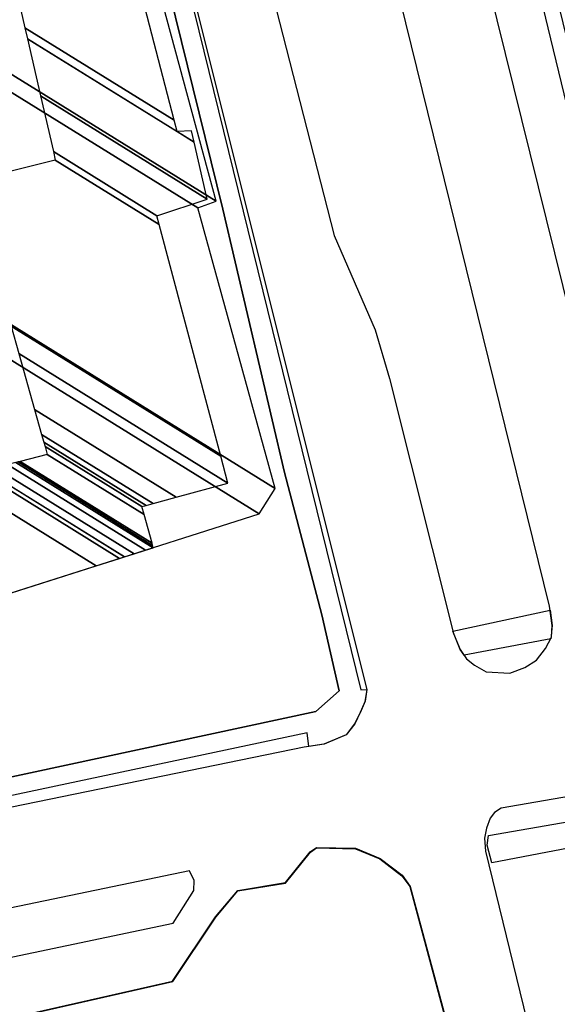
# Model space of a CAD drawing. Extents: x 347782 to 353246, y 6297455 to 6303682.
# Drawn here: x 348466 to 348521, y 6297953 to 6298054 of the extents above; entities that cross this region are included whole.
import ezdxf

# ---------------------------------------------------------------- set-up
doc = ezdxf.new("R2010")
doc.units = 0
doc.header["$MEASUREMENT"] = 0
doc.layers.get('0').update_dxf_attribs({"linetype": 'CONTINUOUS'})
for name, color, linetype in [('23', 7, 'CONTINUOUS'), ('25', 7, 'CONTINUOUS'), ('56', 7, 'CONTINUOUS')]:
    doc.layers.add(name, color=color, linetype=linetype)

# ---------------------------------------------------------------- blocks, each defined once
blk = doc.blocks.new('NUEVOPRED')
at = {"layer": '23', "color": 7, "linetype": 'Continuous'}
mesh = blk.add_polyface(dxfattribs=at)
corners = [(348454.73, 6297992.39), (348454.73, 6297992.39), (348443.87, 6298032.6), (348490.42, 6298003.74), (348442.7, 6298036.95), (348492.06, 6298006.34), (348434.95, 6298065.64), (348484.11, 6298035.16), (348434.35, 6298067.84), (348485.98, 6298035.83), (348420.97, 6298117.39), (348472.58, 6298085.39), (348461.08, 6298127.93)]
mesh.append_faces([[corners[k] for k in face] for face in [(0, 1, 3, 2), (2, 3, 5, 4), (4, 5, 7, 6), (6, 7, 9, 8), (8, 9, 11, 10), (10, 11, 12, 12)]], dxfattribs={"vtx0": -1, "vtx2": -1, "color": 7})
blk = doc.blocks.new('NUEVASOLE')
at = {"layer": '25', "color": 2, "linetype": 'Continuous'}
for points in [[(348456.55, 6298198.84), (348465.2, 6298162.78), (348487.9, 6298072.14), (348498.11, 6298032.3), (348502.29, 6298022.62), (348503.79, 6298017.64), (348510.33, 6297991.46), (348511.01, 6297989.84), (348511.68, 6297988.89), (348512.49, 6297988.21), (348513.69, 6297987.55), (348516.13, 6297987.41), (348517.66, 6297987.98), (348518.87, 6297988.73), (348519.77, 6297989.92), (348520.4, 6297991.09), (348520.47, 6297992.3), (348520.19, 6297994.27), (348500.35, 6298074.86), (348477.62, 6298165.74)], [(348495.01, 6297979.8), (348462.34, 6297973.12), (348459.58, 6297973.61), (348457.82, 6297974.78), (348457.06, 6297975.51), (348417.91, 6298116.3), (348417.48, 6298119.22), (348417.49, 6298120.62), (348418.1, 6298121.96), (348418.75, 6298122.41), (348461.32, 6298133.5), (348462.69, 6298133.27), (348464.09, 6298132.59), (348465.11, 6298131.15), (348501.46, 6297985.72), (348501.27, 6297984.52), (348500.75, 6297983.34), (348500.17, 6297982.21), (348499.34, 6297981.09), (348497.05, 6297980.11), (348495.01, 6297979.8)], [(348661.74, 6298100.33), (348515.75, 6298072.52), (348514.6, 6298072.07), (348513.82, 6298071.67), (348512.97, 6298070.94), (348512.39, 6298070.17), (348511.81, 6298069.28), (348511.58, 6298068.36), (348511.67, 6298067.34), (348512.26, 6298064.69), (348530.02, 6297992.93), (348531.52, 6297990.42), (348532.45, 6297989.47), (348533.82, 6297988.66), (348535.96, 6297987.93), (348536.72, 6297987.93), (348677.55, 6298013.15)], [(348581.86, 6297746.64), (348535.56, 6297931.78), (348525.63, 6297972.65), (348525, 6297973.8), (348523.74, 6297974.73), (348522.34, 6297974.77), (348515.24, 6297973.56), (348514.56, 6297973.12), (348514.09, 6297972.51), (348513.72, 6297971.49), (348513.51, 6297970.49), (348513.64, 6297969.14), (348551.4, 6297814.31)], [(348393.56, 6297935.85), (348481.5, 6297955.81), (348485.92, 6297962.39), (348488.2, 6297965.12), (348493.09, 6297965.92), (348495.63, 6297969.08), (348496.28, 6297969.52), (348500.28, 6297969.44), (348502.82, 6297968.39), (348505.09, 6297966.66), (348505.91, 6297965.52), (348513.28, 6297938.08)], [(348483.25, 6297967.12), (348386.96, 6297947.1), (348387.2, 6297946.14), (348388.09, 6297944.46), (348389.68, 6297942.84), (348392.58, 6297940.7), (348394.63, 6297939.5), (348395.88, 6297939.22), (348396.96, 6297939.83), (348399.66, 6297944.54), (348481.58, 6297961.74), (348483.69, 6297965.12), (348483.75, 6297966.13), (348483.25, 6297967.12)]]:
    blk.add_lwpolyline(points, dxfattribs=at)
blk = doc.blocks.new('VEREDAS')
at = {"layer": '56', "color": 6, "linetype": 'Continuous'}
for points in [[(348495.49, 6297979.89), (348495.32, 6297981.29), (348464.55, 6297974.74)], [(348465.11, 6298131.14), (348500.82, 6297985.69), (348501.46, 6297985.72), (348501.23, 6297984.45), (348500.76, 6297983.36), (348500.21, 6297982.21), (348499.34, 6297981.09), (348497.08, 6297980.12), (348495.49, 6297979.89)], [(348453.21, 6297997.83), (348419.96, 6298120.85), (348460.76, 6298130.99), (348462.97, 6298131.06), (348486.68, 6298035.03), (348492.99, 6298007.99), (348496.83, 6297993.38), (348498.61, 6297985.6), (348496.23, 6297983.47), (348459.61, 6297975.6), (348453.21, 6297997.83)], [(348453.21, 6297997.83), (348459.61, 6297975.6), (348496.23, 6297983.47), (348498.61, 6297985.6), (348496.83, 6297993.38), (348492.99, 6298007.99), (348486.68, 6298035.03), (348462.97, 6298131.06), (348460.76, 6298130.99), (348419.96, 6298120.85), (348453.21, 6297997.83)], [(348537.11, 6297988), (348535.96, 6297987.93), (348533.82, 6297988.66), (348532.45, 6297989.47), (348531.52, 6297990.42), (348530.02, 6297992.93), (348528.93, 6297997.22), (348533.48, 6297998.13), (348515.51, 6298072.43), (348517.06, 6298072.77), (348536.51, 6297992.53), (348537.1, 6297991.84), (348679.07, 6298017.33)], [(348520.32, 6297990.94), (348511.42, 6297989.26), (348511.01, 6297989.84), (348510.27, 6297991.7), (348520.25, 6297993.87), (348520.47, 6297992.3), (348520.32, 6297990.94)], [(348526.25, 6297970.25), (348514.26, 6297967.93), (348513.81, 6297969.74), (348513.92, 6297970.76), (348525.56, 6297972.77), (348526.25, 6297970.25)], [(348393.55, 6297935.8), (348481.54, 6297955.78), (348485.96, 6297962.36), (348488.22, 6297965.07), (348493.12, 6297965.87), (348495.66, 6297969.04), (348496.29, 6297969.47), (348500.27, 6297969.39), (348502.79, 6297968.35), (348505.05, 6297966.62), (348505.86, 6297965.5), (348513.23, 6297938.08)]]:
    blk.add_lwpolyline(points, dxfattribs=at)

msp = doc.modelspace()

# ---------------------------------------------------------------- block references
at = {"color": 7}
for name in ['NUEVASOLE', 'NUEVOPRED', 'VEREDAS']:
    msp.add_blockref(name, (0, 0), dxfattribs=at)

# ---------------------------------------------------------------- meshes
at = {"color": 7, "linetype": 'Continuous'}
mesh = msp.add_polyface(dxfattribs=at)
corners = [(348458.65, 6297993.64), (348473.69, 6297998.42), (348453.53, 6298010.92), (348476.07, 6297999.18), (348455.75, 6298011.78), (348476.59, 6297999.34), (348455.57, 6298012.37), (348462.27, 6298008.22), (348477.57, 6297999.65), (348455.23, 6298013.51), (348461.95, 6298009.34), (348463.33, 6298008.49), (348450.06, 6298016.71), (348478.74, 6298000.03), (348454.82, 6298014.86), (348461.57, 6298010.67), (348464.59, 6298008.8), (348451.39, 6298016.99), (348449.73, 6298018.02), (348448.17, 6298018.98), (348479.54, 6298000.28), (348454.54, 6298015.78), (348461.31, 6298011.58), (348465.45, 6298009.02), (348452.29, 6298017.17), (348449.5, 6298018.91), (348448.97, 6298019.24), (348447.91, 6298019.89), (348479.47, 6298000.52), (348454.47, 6298016.02), (348461.24, 6298011.82), (348465.67, 6298009.08), (348452.53, 6298017.22), (348449.44, 6298019.14), (348449.17, 6298019.3), (348447.85, 6298020.13), (348479.41, 6298000.75), (348454.71, 6298016.07), (348461.17, 6298012.06), (348465.89, 6298009.13), (348452.76, 6298017.27), (348449.38, 6298019.37), (348447.78, 6298020.36), (348478.6, 6298003.67), (348457.64, 6298016.67), (348460.33, 6298015), (348468.67, 6298009.83), (348455.68, 6298017.88), (348446.95, 6298023.29), (348478.37, 6298004.5), (348458.48, 6298016.83), (348460.09, 6298015.83), (348468.44, 6298010.66), (348456.51, 6298018.05), (348446.72, 6298024.12), (348478.8, 6298004.62), (348458.94, 6298016.93), (348459.96, 6298016.3), (348468.3, 6298011.12), (348456.97, 6298018.15), (348446.59, 6298024.59), (348479.53, 6298004.81), (348459.73, 6298017.09), (348468.08, 6298011.91), (348456.83, 6298018.89), (348446.37, 6298025.38), (348481.88, 6298005.45), (348467.36, 6298014.45), (348456.4, 6298021.25), (348445.65, 6298027.91), (348487.19, 6298006.9), (348465.74, 6298020.2), (348462.15, 6298022.43), (348444.03, 6298033.66), (348487.2, 6298006.9), (348465.74, 6298020.21), (348462.16, 6298022.43), (348444.04, 6298033.66), (348486.47, 6298009.66), (348464.95, 6298023), (348446.68, 6298034.33), (348480.15, 6298033.44), (348469.49, 6298040.05), (348479.91, 6298034.35), (348469.29, 6298040.94), (348485.07, 6298036.05), (348467.98, 6298046.64), (348481.98, 6298042.97), (348483.74, 6298041.88), (348466.65, 6298052.48), (348481.67, 6298044.15), (348483.47, 6298043.04), (348466.38, 6298053.63), (348474.32, 6298072.5), (348460.04, 6298081.35), (348424.8, 6298103.2), (348472.12, 6298080.99), (348458.14, 6298089.66), (348432.66, 6298105.46), (348422.49, 6298111.77), (348471.7, 6298082.59), (348457.79, 6298091.22), (348432.68, 6298106.79), (348422.05, 6298113.38), (348421.15, 6298116.72), (348470.85, 6298085.91), (348457.04, 6298094.47), (348435.87, 6298107.59), (348421.15, 6298116.72), (348424.6, 6298117.52), (348469.94, 6298089.41), (348456.26, 6298097.89), (348439.24, 6298108.44), (348424.26, 6298118.25), (348469.78, 6298090.03), (348456.12, 6298098.49), (348439.83, 6298108.59), (348437.32, 6298121.68), (348466.21, 6298103.77), (348453.05, 6298111.93), (348450.42, 6298125.13), (348462.64, 6298117.55), (348460.44, 6298127.76)]
mesh.append_faces([[corners[k] for k in face] for face in [(0, 0, 1, 2), (2, 1, 3, 4), (4, 3, 5, 6), (6, 7, 10, 9), (7, 5, 8, 11), (12, 12, 17, 18), (9, 10, 15, 14), (11, 8, 13, 16), (19, 19, 26, 27), (18, 17, 24, 25), (14, 15, 22, 21), (16, 13, 20, 23), (27, 26, 34, 35), (25, 24, 32, 33), (21, 22, 30, 29), (23, 20, 28, 31), (35, 34, 41, 42), (33, 32, 40, 41), (29, 30, 38, 37), (31, 28, 36, 39), (42, 40, 47, 48), (37, 38, 45, 44), (39, 36, 43, 46), (48, 47, 53, 54), (44, 45, 51, 50), (46, 43, 49, 52), (54, 53, 59, 60), (50, 51, 57, 56), (52, 49, 55, 58), (60, 59, 64, 65), (56, 57, 62, 62), (58, 55, 61, 63), (65, 64, 68, 69), (63, 61, 66, 67), (69, 68, 72, 73), (67, 66, 70, 71), (73, 72, 76, 77), (71, 70, 74, 75), (77, 76, 79, 80), (75, 74, 78, 79), (80, 78, 81, 82), (82, 81, 83, 84), (84, 83, 85, 86), (86, 85, 88, 89), (89, 87, 90, 92), (87, 88, 91, 91), (92, 90, 93, 94), (95, 95, 98, 99), (94, 93, 96, 97), (99, 98, 102, 103), (97, 96, 100, 101), (103, 102, 107, 108), (101, 100, 105, 106), (104, 107, 112, 109), (106, 105, 110, 111), (109, 112, 116, 113), (111, 110, 114, 115), (113, 116, 119, 117), (115, 114, 118, 119), (117, 118, 121, 120), (120, 121, 122, 122)]], dxfattribs={"vtx0": -1, "vtx2": -1, "color": 7})

doc.saveas('drawing.dxf')
